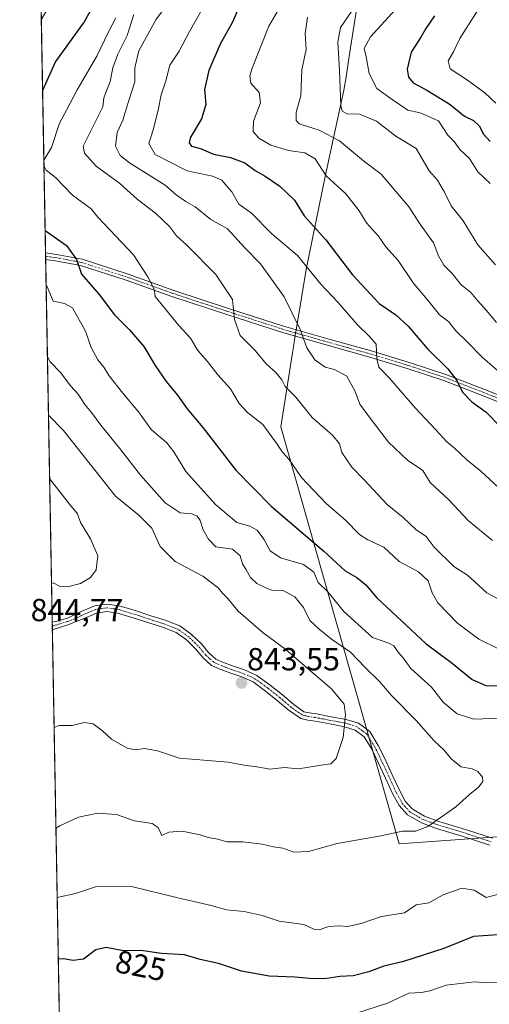
# Model space of a CAD drawing. Units: metres. Extents: x 624170 to 627615, y 4748060 to 4750436.
# Drawn here: x 624170 to 624318, y 4749689 to 4749998 of the extents above; entities that cross this region are included whole.
import ezdxf
from ezdxf.enums import TextEntityAlignment as Align

# ---------------------------------------------------------------- set-up
doc = ezdxf.new("R2010")
doc.units = ezdxf.units.M
doc.header["$MEASUREMENT"] = 0
doc.linetypes.add('TRAZO_Y_PUNTO', pattern=[1, 0.5, -0.25, 0, -0.25])
doc.linetypes.add('TRAZOS', pattern=[0.75, 0.5, -0.25])
for name, color, linetype, lineweight in [('Arbolado forestal', 92, 'TRAZOS', 0), ('Arbolado forestal CxS', 92, 'Continuous', 0), ('Camino', 19, 'Continuous', 0), ('Camino Cxs', 19, 'Continuous', 0), ('Camino eje', 39, 'TRAZO_Y_PUNTO', 13), ('Carátula', 7, 'Continuous', 5), ('Comarca', 2, 'Continuous', 13), ('Comarca CxS', 133, 'Continuous', 0), ('Comunidad Autónoma CxS', 142, 'Continuous', 0), ('Curva de nivel maestra', 36, 'Continuous', 30), ('Curva de nivel normal', 36, 'Continuous', 0), ('Municipio', 9, 'Continuous', 13), ('Municipio CxS', 142, 'Continuous', 0), ('Provincia CxS', 1, 'Continuous', 0), ('Punto de cota en terreno', 7, 'Continuous', 0), ('Rótulo de curva de nivel directora', 19, 'Continuous', 0), ('Rótulo de punto de cota en terreno', 19, 'Continuous', 0)]:
    doc.layers.add(name, color=color, linetype=linetype, lineweight=lineweight)
doc.styles.add('Arial', font='txt', dxfattribs={"height": 0.2})

# ---------------------------------------------------------------- blocks, each defined once
blk = doc.blocks.new('*U150')
at = {"layer": 'Arbolado forestal CxS', "color": 92, "linetype": 'Continuous', "lineweight": 0}
blk.add_polyline3d([(624612.5, 4749418.54, 753.37), (624567.83, 4749448.44, 762.84), (624543.65, 4749489.8, 777.34), (624525.55, 4749518.94, 785.81), (624512.67, 4749540.94, 791.19), (624499.79, 4749563.19, 795.41), (624468.3, 4749605.04, 801.65), (624363.78, 4749646.65, 798.83), (624317.16, 4749652.79, 803.89), (624299.98, 4749661.38, 808.34), (624275.44, 4749666.29, 814.11), (624248.16, 4749641.54, 808.41), (624226.06, 4749617.93, 801.11), (624212.87, 4749613.05, 798.66), (624192.61, 4749610.48, 796.86), (624183.83, 4749611.34, 796.61), (624170.06, 4750373.88, 793.95)], dxfattribs=at)
blk = doc.blocks.new('*U190')
at = {"layer": 'Curva de nivel normal', "color": 36, "linetype": 'Continuous', "lineweight": 0}
for points in [[(624200.29, 4749998.76, 820), (624197.97, 4749994.41, 820), (624194.27, 4749986.75, 820), (624188.1, 4749976.16, 820), (624184.81, 4749969.74, 820), (624182.57, 4749965.74, 820), (624180.02, 4749958.07, 820), (624177.64, 4749954.05, 820)], [(624177.67, 4749952.41, 820), (624178.37, 4749950.93, 820), (624181.27, 4749948.6, 820), (624186.68, 4749943.13, 820), (624192.53, 4749938.81, 820), (624194.58, 4749936.17, 820), (624205.8, 4749924.35, 820), (624210.3, 4749917.44, 820), (624212.29, 4749913.54, 820), (624212.64, 4749911.28, 820), (624220.02, 4749902.17, 820), (624223.68, 4749898.17, 820), (624225.96, 4749894.36, 820), (624229.06, 4749890.83, 820), (624232.33, 4749886.64, 820), (624236.26, 4749882.31, 820), (624239.03, 4749877.68, 820), (624241.59, 4749874.87, 820), (624246.45, 4749871.1, 820), (624250.9, 4749864.9, 820), (624252.62, 4749862.37, 820), (624254.66, 4749860.15, 820), (624258.6, 4749854.43, 820), (624266.27, 4749846.29, 820), (624272.42, 4749841.03, 820), (624276.75, 4749836.59, 820), (624279.41, 4749834.83, 820), (624284.39, 4749832.61, 820), (624289.23, 4749828.03, 820), (624295.36, 4749824.8, 820), (624298.35, 4749821.97, 820), (624299.63, 4749818.23, 820), (624301.34, 4749815.14, 820), (624307.57, 4749808.67, 820), (624314.26, 4749803.74, 820), (624320.26, 4749800.81, 820)], [(624321.76, 4749696, 820), (624317.1, 4749695.8, 820), (624312.95, 4749696.06, 820), (624304.04, 4749695.08, 820), (624298.83, 4749693.24, 820), (624296.22, 4749692.76, 820), (624292.25, 4749692.51, 820), (624285.58, 4749689.37, 820), (624275.58, 4749686.14, 820)]]:
    blk.add_polyline3d(points, dxfattribs=at)
blk = doc.blocks.new('*U195')
at = {"layer": 'Curva de nivel normal', "color": 36, "linetype": 'Continuous', "lineweight": 0}
blk.add_polyline3d([(624180.86, 4749775.94, 840), (624182.51, 4749776.57, 840), (624186.56, 4749776.62, 840), (624190.3, 4749777.53, 840), (624193.12, 4749777.08, 840), (624196.12, 4749774.95, 840), (624198.88, 4749772.34, 840), (624203.77, 4749769.51, 840), (624206.45, 4749768.92, 840), (624209.24, 4749769.4, 840), (624213.36, 4749768.62, 840), (624220.25, 4749766.31, 840), (624235.58, 4749765.04, 840), (624240.58, 4749764.13, 840), (624244.58, 4749763.61, 840), (624248.73, 4749762.83, 840), (624253.17, 4749763.4, 840), (624257.64, 4749762.94, 840), (624264.78, 4749764.14, 840), (624267.78, 4749764.52, 840), (624269.42, 4749766.21, 840), (624271.68, 4749772.77, 840), (624272.38, 4749779.96, 840), (624271.93, 4749783.24, 840), (624268.04, 4749788.08, 840), (624258.64, 4749796.09, 840), (624253.66, 4749800.47, 840), (624246.54, 4749805.71, 840), (624238.66, 4749812.44, 840), (624235.37, 4749816.57, 840), (624233.76, 4749818.13, 840), (624232.36, 4749819.85, 840), (624227.61, 4749823.43, 840), (624218.88, 4749828.03, 840), (624214.16, 4749832.79, 840), (624211.52, 4749838.54, 840), (624207.46, 4749842.61, 840), (624200.13, 4749848.62, 840), (624183.84, 4749869.2, 840), (624179.09, 4749874.01, 840)], dxfattribs=at)
blk = doc.blocks.new('*U217')
at = {"layer": 'Curva de nivel normal', "color": 36, "linetype": 'Continuous', "lineweight": 0}
blk.add_polyline3d([(624319.82, 4749903.07, 790), (624316.59, 4749906.94, 790), (624313.85, 4749910, 790), (624311.74, 4749912.56, 790), (624308.56, 4749915.05, 790), (624305.97, 4749918.4, 790), (624303.22, 4749921.14, 790), (624301.61, 4749924.04, 790), (624299.98, 4749928.08, 790), (624295.57, 4749934.45, 790), (624292.43, 4749939.29, 790), (624283.54, 4749949.69, 790), (624278.04, 4749953.92, 790), (624270.55, 4749960.19, 790), (624264.15, 4749963.54, 790), (624257.88, 4749965.52, 790), (624256.92, 4749966.54, 790), (624256.88, 4749969.14, 790), (624258.41, 4749974.33, 790), (624258.7, 4749982.47, 790), (624260.04, 4749988.86, 790), (624259.67, 4749993.9, 790), (624260.45, 4749998.98, 790)], dxfattribs=at)
blk = doc.blocks.new('*U219')
at = {"layer": 'Curva de nivel normal', "color": 36, "linetype": 'Continuous', "lineweight": 0}
blk.add_polyline3d([(624181.43, 4749744.4, 835), (624182.65, 4749745.12, 835), (624188.51, 4749747.82, 835), (624194.58, 4749749.06, 835), (624200.45, 4749748.64, 835), (624206.07, 4749746.7, 835), (624211.62, 4749745.83, 835), (624213.56, 4749744.53, 835), (624214.7, 4749742.1, 835), (624216.9, 4749743.13, 835), (624221.1, 4749743.36, 835), (624226.72, 4749742.3, 835), (624229.27, 4749741.43, 835), (624232.29, 4749740.92, 835), (624235.11, 4749740.08, 835), (624240.1, 4749740.04, 835), (624246.19, 4749739.35, 835), (624249.79, 4749738.5, 835), (624252.7, 4749738.04, 835), (624256.11, 4749736.81, 835), (624260.73, 4749737.01, 835), (624269.81, 4749739.59, 835), (624282.91, 4749741.86, 835), (624290.27, 4749743.45, 835), (624294.33, 4749743.38, 835), (624298.27, 4749744.91, 835), (624307.02, 4749751.06, 835), (624311.34, 4749754.92, 835), (624314.21, 4749757.23, 835), (624315.52, 4749758.97, 835), (624315.41, 4749760.38, 835), (624313.98, 4749762.13, 835), (624312.13, 4749762.96, 835), (624308.73, 4749763.56, 835), (624305.69, 4749766.01, 835), (624303.42, 4749768.88, 835), (624300.2, 4749771.82, 835), (624294.54, 4749778.21, 835), (624286.81, 4749786.04, 835), (624283.08, 4749790.42, 835), (624278.55, 4749794.83, 835), (624273.99, 4749799.64, 835), (624268.02, 4749803.72, 835), (624264.09, 4749806.87, 835), (624261.19, 4749809.55, 835), (624259.21, 4749813.65, 835), (624256.45, 4749816.94, 835), (624252.83, 4749818.94, 835), (624249.12, 4749819.12, 835), (624247.11, 4749819.94, 835), (624244.51, 4749821.18, 835), (624242.51, 4749823.05, 835), (624241.22, 4749825.48, 835), (624240.09, 4749827.32, 835), (624239.26, 4749829.85, 835), (624236.93, 4749831.92, 835), (624231.62, 4749832.66, 835), (624229.33, 4749835.05, 835), (624227.66, 4749838, 835), (624226.74, 4749840.9, 835), (624225.84, 4749842.36, 835), (624224.1, 4749843.06, 835), (624220.46, 4749843.31, 835), (624215.7, 4749846.49, 835), (624208, 4749855.15, 835), (624201.84, 4749863.13, 835), (624195.54, 4749870.88, 835), (624192.59, 4749874.9, 835), (624190.49, 4749877.41, 835), (624188.45, 4749880.66, 835), (624186.02, 4749883.19, 835), (624182.94, 4749887.33, 835), (624179.67, 4749890.82, 835), (624178.76, 4749892.35, 835)], dxfattribs=at)
blk = doc.blocks.new('*U227')
at = {"layer": 'Curva de nivel normal', "color": 36, "linetype": 'Continuous', "lineweight": 0}
for points in [[(624176.85, 4749998.12, 830), (624179.25, 4750002.21, 830)], [(624181.82, 4749722.54, 830), (624187.58, 4749723.84, 830), (624193.91, 4749725.92, 830), (624205.22, 4749726.03, 830), (624219.74, 4749722.46, 830), (624230.25, 4749720.12, 830), (624235.08, 4749718.76, 830), (624240.58, 4749718.24, 830), (624246.25, 4749716.98, 830), (624251.58, 4749715.16, 830), (624259.25, 4749714.14, 830), (624262.43, 4749712.68, 830), (624264.09, 4749712.46, 830), (624267.16, 4749713.45, 830), (624270.37, 4749713.7, 830), (624273, 4749713.43, 830), (624277.3, 4749714.37, 830), (624283.71, 4749716.65, 830), (624290.91, 4749717.8, 830), (624294.58, 4749720.3, 830), (624298.58, 4749720.95, 830), (624303.08, 4749723.46, 830), (624308.91, 4749725.54, 830), (624312.75, 4749724.86, 830), (624316.58, 4749722.55, 830), (624320.91, 4749723.78, 830)], [(624321.05, 4749778.93, 830), (624312.72, 4749778.57, 830), (624307.5, 4749780.3, 830), (624303.06, 4749783.96, 830), (624299.41, 4749788.66, 830), (624292.9, 4749794.44, 830), (624290.47, 4749797.82, 830), (624288.96, 4749799.63, 830), (624287.57, 4749801.63, 830), (624285.97, 4749802.41, 830), (624280.86, 4749804.26, 830), (624271.85, 4749812.34, 830), (624266.85, 4749818.54, 830), (624263.8, 4749821.44, 830), (624262.4, 4749824.76, 830), (624259.23, 4749827.1, 830), (624251.93, 4749829.22, 830), (624248.69, 4749831.48, 830), (624246.74, 4749835.09, 830), (624244.64, 4749837.95, 830), (624242.35, 4749839.13, 830), (624238.27, 4749840.35, 830), (624231.58, 4749845.93, 830), (624222.21, 4749856.36, 830), (624218.49, 4749862.5, 830), (624216.14, 4749865.4, 830), (624211.44, 4749869.4, 830), (624207.38, 4749875.02, 830), (624202.42, 4749880.89, 830), (624198.18, 4749886.37, 830), (624196.46, 4749889.12, 830), (624194.59, 4749891.41, 830), (624192.5, 4749895.29, 830), (624190.76, 4749900.37, 830), (624186.67, 4749907.7, 830), (624184.16, 4749909.1, 830), (624180.59, 4749909.79, 830), (624178.67, 4749914.32, 830), (624178.35, 4749914.78, 830)]]:
    blk.add_polyline3d(points, dxfattribs=at)
blk = doc.blocks.new('*U234')
at = {"layer": 'Curva de nivel normal', "color": 36, "linetype": 'Continuous', "lineweight": 0}
blk.add_polyline3d([(624319.53, 4749921.19, 785), (624314, 4749927.48, 785), (624309.36, 4749935.01, 785), (624305.57, 4749939.72, 785), (624303.51, 4749944, 785), (624301.32, 4749947.81, 785), (624298.67, 4749950.74, 785), (624294.55, 4749957.73, 785), (624288.21, 4749961.57, 785), (624282.09, 4749966.37, 785), (624276.82, 4749968.51, 785), (624272.9, 4749968.63, 785), (624271.31, 4749969.49, 785), (624270.88, 4749971.24, 785), (624270.53, 4749982.23, 785), (624269.93, 4749991.12, 785), (624270.84, 4749995.71, 785), (624274.52, 4750001.12, 785)], dxfattribs=at)
blk = doc.blocks.new('*U263')
at = {"layer": 'Curva de nivel maestra', "color": 36, "linetype": 'Continuous', "lineweight": 30}
for points in [[(624192.63, 4750001.62, 825), (624190.33, 4749997.48, 825), (624181.28, 4749985.07, 825), (624177.25, 4749976.01, 825)], [(624178.04, 4749932, 825), (624184.73, 4749927.34, 825), (624187.93, 4749922.87, 825), (624189.43, 4749918.25, 825), (624194.99, 4749911.96, 825), (624199.8, 4749905.56, 825), (624204.54, 4749900.85, 825), (624209.03, 4749895.58, 825), (624212.6, 4749889.64, 825), (624216.06, 4749884.61, 825), (624219.66, 4749880.27, 825), (624222.69, 4749876.01, 825), (624227.55, 4749870.16, 825), (624237.99, 4749856.79, 825), (624249.07, 4749845.44, 825), (624265.63, 4749831.34, 825), (624272.31, 4749825.17, 825), (624275.97, 4749823.05, 825), (624278.76, 4749820.79, 825), (624282.18, 4749816.71, 825), (624297.72, 4749802.22, 825), (624305.86, 4749796.2, 825), (624312.15, 4749791.01, 825), (624316.5, 4749789.17, 825), (624320.43, 4749789.05, 825)], [(624324.87, 4749711.22, 825), (624312.58, 4749710.31, 825), (624303.25, 4749706.56, 825), (624290.58, 4749702.52, 825), (624284.46, 4749701.01, 825), (624279.75, 4749699.22, 825), (624274.79, 4749698.04, 825), (624270.58, 4749697.82, 825), (624266.54, 4749697.14, 825), (624262.2, 4749697.01, 825), (624256.45, 4749697.6, 825), (624248.43, 4749697.92, 825), (624239.75, 4749699.49, 825), (624232.45, 4749701.87, 825), (624226.79, 4749703.07, 825), (624221.83, 4749704.6, 825), (624214.56, 4749705.04, 825), (624208.1, 4749705.92, 825), (624202.65, 4749705.84, 825), (624197.25, 4749706.9, 825), (624193.98, 4749706.17, 825), (624190.14, 4749703.24, 825), (624186.82, 4749702.84, 825), (624183.84, 4749703.38, 825), (624182.17, 4749703.21, 825)]]:
    blk.add_polyline3d(points, dxfattribs=at)
blk = doc.blocks.new('5PATER')
at = {"layer": 'Carátula', "linetype": 'Continuous', "lineweight": 5}
h = blk.add_hatch(color=250, dxfattribs=at)
edge = h.paths.add_edge_path()
edge.add_ellipse((0, 0.01), major_axis=(-1.33, -1.34), ratio=0.999422, start_angle=0, end_angle=360)

msp = doc.modelspace()

# ---------------------------------------------------------------- linework, layer by layer
at = {"layer": 'Arbolado forestal', "color": 92, "linetype": 'TRAZOS', "lineweight": 0}
msp.add_polyline3d([(624183.83, 4749611.34, 796.61), (624183.78, 4749614.26, 797.35), (624180.3, 4749806.61, 844.41), (624180.28, 4749807.82, 844.34), (624180.26, 4749809, 844.35), (624178.2, 4749922.93, 826.92), (624178.19, 4749923.94, 826.68), (624178.17, 4749924.95, 826.48), (624176.5, 4750017.25, 833.96), (624176.45, 4750019.84, 834.2), (624176.41, 4750022.43, 834.64), (624170.83, 4750331.45, 810.83), (624170.79, 4750333.18, 810.22), (624170.76, 4750334.94, 809.84), (624170.06, 4750373.88, 793.95), (624592.18, 4750381.61, 675.9), (624811.75, 4750385.64, 653.32)], dxfattribs=at)
at = {"layer": 'Camino', "color": 19, "linetype": 'Continuous', "lineweight": 0}
for points in [[(624178.2, 4749922.93, 826.92), (624178.17, 4749924.95, 826.48)], [(624178.17, 4749924.95, 826.48), (624181.59, 4749924.46, 825.97), (624189.69, 4749922.96, 824.64), (624204.18, 4749918.3, 821.32), (624218.51, 4749913.18, 818.9), (624235.69, 4749907.53, 815.41), (624252.88, 4749902, 811.22), (624266.85, 4749897.99, 808.14), (624280.89, 4749894.07, 805.03), (624292.39, 4749890.57, 802.54), (624303.91, 4749886.81, 800.31), (624317.22, 4749881.67, 798.04), (624330.38, 4749876.36, 796.01)], [(624329.67, 4749874.49, 796.6), (624316.49, 4749879.81, 798.43), (624303.24, 4749884.92, 800.72), (624291.79, 4749888.66, 802.8), (624280.33, 4749892.15, 805.35), (624266.3, 4749896.06, 808.26), (624252.3, 4749900.09, 811.39), (624235.07, 4749905.63, 815.44), (624217.87, 4749911.29, 818.99), (624203.53, 4749916.41, 821.57), (624189.19, 4749921.02, 824.75), (624181.26, 4749922.49, 826.43), (624178.21, 4749922.93, 826.92), (624178.2, 4749922.93, 826.92)], [(624180.26, 4749809, 844.35), (624181.36, 4749809.22, 844.28), (624185.07, 4749810.31, 844.31), (624189, 4749812.18, 844.41), (624193.54, 4749814.18, 844.55), (624197.48, 4749814.71, 844.55), (624201.28, 4749814.2, 844.46), (624206.38, 4749812.66, 844.29)], [(624317.7, 4749739, 832.25), (624309.39, 4749741.73, 833.49), (624301, 4749744.25, 834.69), (624296.24, 4749746, 835.17), (624291.85, 4749748.54, 835.92), (624289.21, 4749751.5, 836.4), (624287.3, 4749755, 836.81), (624284.93, 4749760.09, 837.39), (624282.57, 4749765.18, 838.16), (624280.61, 4749769.2, 838.6), (624278.21, 4749773.05, 838.99), (624275.44, 4749775.17, 839.39), (624272.07, 4749776.19, 839.88), (624267.46, 4749777.06, 840.67), (624262.85, 4749777.91, 841.29), (624260.53, 4749778.22, 841.62), (624258.37, 4749778.75, 841.97), (624254.69, 4749781.29, 842.51), (624251.08, 4749784.38, 842.99), (624247.27, 4749787.4, 843.35), (624243.34, 4749790.27, 843.56), (624239.8, 4749791.84, 843.85), (624236.1, 4749793.08, 844.08), (624233.21, 4749794.21, 843.93), (624230.34, 4749795.45, 843.83), (624227.66, 4749797.86, 843.93), (624225.29, 4749800.7, 844), (624222.43, 4749803.47, 844.14), (624219.21, 4749805.76, 844.07), (624214.93, 4749807.42, 844.11), (624210.57, 4749808.83, 844.17), (624205.68, 4749810.42, 844.32), (624200.78, 4749811.9, 844.45), (624197.48, 4749812.34, 844.5), (624194.18, 4749811.9, 844.49), (624189.95, 4749810.03, 844.4), (624185.17, 4749808.15, 844.28), (624180.31, 4749806.61, 844.41), (624180.3, 4749806.61, 844.41)], [(624206.38, 4749812.66, 844.29), (624211.29, 4749811.06, 844.14), (624215.71, 4749809.63, 844.07), (624220.33, 4749807.84, 844.01), (624223.93, 4749805.28, 844.06), (624227.01, 4749802.3, 844.11), (624229.36, 4749799.5, 844.05), (624231.63, 4749797.45, 844.04), (624234.1, 4749796.38, 844.13), (624236.9, 4749795.29, 844.22), (624240.65, 4749794.03, 843.94), (624244.52, 4749792.31, 843.52), (624248.7, 4749789.27, 843.22), (624252.58, 4749786.19, 842.89), (624256.12, 4749783.15, 842.34), (624259.35, 4749780.93, 841.87), (624260.96, 4749780.54, 841.63), (624263.23, 4749780.24, 841.28), (624267.89, 4749779.36, 840.58), (624272.63, 4749778.47, 839.78), (624276.52, 4749777.3, 839.19), (624279.98, 4749774.66, 838.64), (624282.67, 4749770.34, 838.28), (624284.69, 4749766.19, 837.89), (624287.06, 4749761.08, 837.28), (624289.4, 4749756.06, 836.79), (624291.15, 4749752.86, 836.45), (624293.35, 4749750.38, 835.99), (624297.24, 4749748.14, 835.38), (624301.74, 4749746.48, 834.85), (624310.1, 4749743.97, 833.74), (624318.53, 4749741.2, 832.54)], [(624180.3, 4749806.61, 844.41), (624180.26, 4749809, 844.35)]]:
    msp.add_polyline3d(points, dxfattribs=at)
at = {"layer": 'Camino Cxs', "color": 19, "linetype": 'Continuous', "lineweight": 0}
for points in [[(624329.67, 4749874.49, 796.6), (624316.49, 4749879.81, 798.43), (624303.24, 4749884.92, 800.72), (624291.79, 4749888.66, 802.8), (624280.33, 4749892.15, 805.35), (624266.3, 4749896.06, 808.26), (624252.3, 4749900.09, 811.39), (624235.07, 4749905.63, 815.44), (624217.87, 4749911.29, 818.99), (624203.53, 4749916.41, 821.57), (624189.19, 4749921.02, 824.75), (624181.26, 4749922.49, 826.43), (624178.21, 4749922.93, 826.92), (624178.2, 4749922.93, 826.92), (624178.17, 4749924.95, 826.48), (624178.17, 4749924.95, 826.48), (624181.59, 4749924.46, 825.97), (624189.69, 4749922.96, 824.64), (624204.18, 4749918.3, 821.32), (624218.51, 4749913.18, 818.9), (624235.69, 4749907.53, 815.41), (624252.88, 4749902, 811.22), (624266.85, 4749897.99, 808.14), (624280.89, 4749894.07, 805.03), (624292.39, 4749890.57, 802.54), (624303.91, 4749886.81, 800.31), (624317.22, 4749881.67, 798.04), (624330.38, 4749876.36, 796.01)], [(624317.7, 4749739, 832.25), (624309.39, 4749741.73, 833.49), (624301, 4749744.25, 834.69), (624296.24, 4749746, 835.17), (624291.85, 4749748.54, 835.92), (624289.21, 4749751.5, 836.4), (624287.3, 4749755, 836.81), (624284.93, 4749760.09, 837.39), (624282.57, 4749765.18, 838.16), (624280.61, 4749769.2, 838.6), (624278.21, 4749773.05, 838.99), (624275.44, 4749775.17, 839.39), (624272.07, 4749776.19, 839.88), (624267.46, 4749777.06, 840.67), (624262.85, 4749777.91, 841.29), (624260.53, 4749778.22, 841.62), (624258.37, 4749778.75, 841.97), (624254.69, 4749781.29, 842.51), (624251.08, 4749784.38, 842.99), (624247.27, 4749787.4, 843.35), (624243.34, 4749790.27, 843.56), (624239.8, 4749791.84, 843.85), (624236.1, 4749793.08, 844.08), (624233.21, 4749794.21, 843.93), (624230.34, 4749795.45, 843.83), (624227.66, 4749797.86, 843.93), (624225.29, 4749800.7, 844), (624222.43, 4749803.47, 844.14), (624219.21, 4749805.76, 844.07), (624214.93, 4749807.42, 844.11), (624210.57, 4749808.83, 844.17), (624205.68, 4749810.42, 844.32), (624200.78, 4749811.9, 844.45), (624197.48, 4749812.34, 844.5), (624194.18, 4749811.9, 844.49), (624189.95, 4749810.03, 844.4), (624185.17, 4749808.15, 844.28), (624180.31, 4749806.61, 844.41), (624180.3, 4749806.61, 844.41), (624180.26, 4749809, 844.35), (624181.36, 4749809.22, 844.28), (624185.07, 4749810.31, 844.31), (624189, 4749812.18, 844.41), (624193.54, 4749814.18, 844.55), (624197.48, 4749814.71, 844.55), (624201.28, 4749814.2, 844.46), (624206.38, 4749812.66, 844.29), (624206.38, 4749812.66, 844.29), (624211.29, 4749811.06, 844.14), (624215.71, 4749809.63, 844.07), (624220.33, 4749807.84, 844.01), (624223.93, 4749805.28, 844.06), (624227.01, 4749802.3, 844.11), (624229.36, 4749799.5, 844.05), (624231.63, 4749797.45, 844.04), (624234.1, 4749796.38, 844.13), (624236.9, 4749795.29, 844.22), (624240.65, 4749794.03, 843.94), (624244.52, 4749792.31, 843.52), (624248.7, 4749789.27, 843.22), (624252.58, 4749786.19, 842.89), (624256.12, 4749783.15, 842.34), (624259.35, 4749780.93, 841.87), (624260.96, 4749780.54, 841.63), (624263.23, 4749780.24, 841.28), (624267.89, 4749779.36, 840.58), (624272.63, 4749778.47, 839.78), (624276.52, 4749777.3, 839.19), (624279.98, 4749774.66, 838.64), (624282.67, 4749770.34, 838.28), (624284.69, 4749766.19, 837.89), (624287.06, 4749761.08, 837.28), (624289.4, 4749756.06, 836.79), (624291.15, 4749752.86, 836.45), (624293.35, 4749750.38, 835.99), (624297.24, 4749748.14, 835.38), (624301.74, 4749746.48, 834.85), (624310.1, 4749743.97, 833.74), (624318.53, 4749741.2, 832.54)]]:
    msp.add_polyline3d(points, dxfattribs=at)
at = {"layer": 'Camino eje', "color": 39, "linetype": 'TRAZO_Y_PUNTO', "lineweight": 13}
for points in [[(624178.19, 4749923.94, 826.68), (624178.19, 4749923.94, 826.68), (624181.43, 4749923.48, 826.18), (624189.44, 4749921.99, 824.69), (624203.86, 4749917.36, 821.45), (624218.19, 4749912.24, 818.94), (624235.38, 4749906.58, 815.42), (624252.59, 4749901.05, 811.31), (624259.59, 4749899.03, 809.76), (624266.58, 4749897.03, 808.19), (624273.59, 4749895.07, 806.74), (624280.61, 4749893.11, 805.18), (624292.09, 4749889.62, 802.68), (624303.58, 4749885.87, 800.52), (624310.23, 4749883.3, 799.56), (624316.86, 4749880.74, 798.24), (624330.03, 4749875.43, 796.32)], [(624318.12, 4749740.1, 832.4), (624309.75, 4749742.85, 833.62), (624301.37, 4749745.37, 834.78), (624299.12, 4749746.2, 835.01), (624296.74, 4749747.07, 835.28), (624294.8, 4749748.19, 835.59), (624292.6, 4749749.46, 835.95), (624291.28, 4749750.94, 836.23), (624290.18, 4749752.18, 836.43), (624288.35, 4749755.53, 836.8), (624286, 4749760.59, 837.33), (624283.63, 4749765.69, 838.03), (624281.64, 4749769.77, 838.45), (624279.1, 4749773.86, 838.84), (624277.71, 4749774.92, 839.02), (624275.98, 4749776.24, 839.29), (624274.04, 4749776.82, 839.58), (624272.35, 4749777.33, 839.83), (624269.98, 4749777.78, 840.22), (624267.68, 4749778.21, 840.63), (624265.37, 4749778.64, 840.98), (624263.04, 4749779.08, 841.29), (624260.75, 4749779.38, 841.62), (624259.94, 4749779.58, 841.75), (624258.86, 4749779.84, 841.92), (624257.02, 4749781.11, 842.2), (624255.41, 4749782.22, 842.42), (624253.6, 4749783.77, 842.67), (624251.83, 4749785.29, 842.94), (624247.99, 4749788.34, 843.32), (624246.02, 4749789.77, 843.41), (624243.93, 4749791.29, 843.55), (624240.23, 4749792.94, 843.94), (624236.5, 4749794.19, 844.2), (624235.06, 4749794.75, 844.11), (624233.66, 4749795.3, 844.03), (624230.99, 4749796.45, 843.94), (624229.65, 4749797.66, 843.98), (624228.51, 4749798.68, 844.01), (624227.33, 4749800.1, 844.03), (624226.15, 4749801.5, 844.07), (624223.18, 4749804.38, 844.1), (624219.77, 4749806.8, 844.04), (624215.32, 4749808.53, 844.1), (624210.93, 4749809.95, 844.15), (624206.03, 4749811.54, 844.3), (624201.03, 4749813.05, 844.44), (624197.48, 4749813.53, 844.51), (624195.83, 4749813.31, 844.52), (624193.86, 4749813.04, 844.51), (624191.59, 4749812.04, 844.48), (624189.48, 4749811.11, 844.41), (624187.51, 4749810.17, 844.34), (624185.12, 4749809.23, 844.28), (624183.27, 4749808.69, 844.26), (624180.56, 4749807.86, 844.32), (624180.28, 4749807.82, 844.34)]]:
    msp.add_polyline3d(points, dxfattribs=at)
at = {"layer": 'Comarca', "color": 2, "linetype": 'Continuous', "lineweight": 13}
msp.add_polyline3d([(624612.56, 4749418.44, 753.36), (624567.89, 4749448.34, 762.8), (624543.71, 4749489.7, 777.3), (624525.61, 4749518.84, 785.78), (624512.74, 4749540.84, 791.15), (624499.85, 4749563.09, 795.39), (624436.21, 4749647.67, 806.61), (624409.61, 4749747.97, 818.34), (624289.2, 4749739.4, 834.21), (624252.1, 4749870.39, 818.08), (624255.75, 4749893.64, 811.78), (624256.03, 4749895.46, 811.3), (624256.37, 4749897.61, 810.75), (624256.51, 4749898.52, 810.52), (624256.96, 4749901.38, 810.25), (624260.03, 4749919.74, 805.39), (624265.95, 4749948.97, 794.7), (624271.9, 4749976.04, 784.79), (624272.56, 4749980.3, 784.1), (624273.45, 4749985.98, 782.97), (624277.32, 4750010.85, 787.43)], dxfattribs=at)
msp.add_polyline3d([(624612.56, 4749418.44, 753.36), (624567.89, 4749448.34, 762.8), (624543.71, 4749489.7, 777.3), (624525.61, 4749518.84, 785.78), (624512.74, 4749540.84, 791.15), (624499.85, 4749563.09, 795.39), (624436.21, 4749647.67, 806.61), (624409.61, 4749747.97, 818.34), (624289.2, 4749739.4, 834.21), (624252.1, 4749870.39, 818.08), (624255.75, 4749893.64, 811.78), (624256.03, 4749895.46, 811.3), (624256.37, 4749897.61, 810.75), (624256.51, 4749898.52, 810.52), (624256.96, 4749901.38, 810.25), (624260.03, 4749919.74, 805.39), (624265.95, 4749948.97, 794.7), (624271.9, 4749976.04, 784.79), (624272.56, 4749980.3, 784.1), (624273.45, 4749985.98, 782.97), (624277.32, 4750010.85, 787.43)], dxfattribs=at)
at = {"layer": 'Comarca CxS', "color": 133, "linetype": 'Continuous', "lineweight": 0}
for points in [[(624205.56, 4748408.3, 730.03), (624170.06, 4750373.88, 793.95)], [(624205.56, 4748408.3, 730.03), (624170.06, 4750373.88, 793.95)], [(624612.56, 4749418.44, 753.36), (624567.89, 4749448.34, 762.8), (624543.71, 4749489.7, 777.3), (624525.61, 4749518.84, 785.78), (624512.74, 4749540.84, 791.15), (624499.85, 4749563.09, 795.39), (624436.21, 4749647.67, 806.61), (624409.61, 4749747.97, 818.34), (624289.2, 4749739.4, 834.21), (624252.1, 4749870.39, 818.08), (624255.75, 4749893.64, 811.78), (624256.03, 4749895.46, 811.3), (624256.37, 4749897.61, 810.75), (624256.51, 4749898.52, 810.52), (624256.96, 4749901.38, 810.25), (624260.03, 4749919.74, 805.39), (624265.95, 4749948.97, 794.7), (624271.9, 4749976.04, 784.79), (624272.56, 4749980.3, 784.1), (624273.45, 4749985.98, 782.97), (624277.32, 4750010.85, 787.43)], [(624277.32, 4750010.85, 787.43), (624273.45, 4749985.98, 782.97), (624272.56, 4749980.3, 784.1), (624271.9, 4749976.04, 784.79), (624265.95, 4749948.97, 794.7), (624260.03, 4749919.74, 805.39), (624256.96, 4749901.38, 810.25), (624256.51, 4749898.52, 810.52), (624256.37, 4749897.61, 810.75), (624256.03, 4749895.46, 811.3), (624255.75, 4749893.64, 811.78), (624252.1, 4749870.39, 818.08), (624289.2, 4749739.4, 834.21), (624409.61, 4749747.97, 818.34), (624436.21, 4749647.67, 806.61), (624499.85, 4749563.09, 795.39), (624512.74, 4749540.84, 791.15), (624525.61, 4749518.84, 785.78), (624543.71, 4749489.7, 777.3), (624567.89, 4749448.34, 762.8), (624612.56, 4749418.44, 753.36)], [(624612.56, 4749418.44, 753.36), (624567.89, 4749448.34, 762.8), (624543.71, 4749489.7, 777.3), (624525.61, 4749518.84, 785.78), (624512.74, 4749540.84, 791.15), (624499.85, 4749563.09, 795.39), (624436.21, 4749647.67, 806.61), (624409.61, 4749747.97, 818.34), (624289.2, 4749739.4, 834.21), (624252.1, 4749870.39, 818.08), (624255.75, 4749893.64, 811.78), (624256.03, 4749895.46, 811.3), (624256.37, 4749897.61, 810.75), (624256.51, 4749898.52, 810.52), (624256.96, 4749901.38, 810.25), (624260.03, 4749919.74, 805.39), (624265.95, 4749948.97, 794.7), (624271.9, 4749976.04, 784.79), (624272.56, 4749980.3, 784.1), (624273.45, 4749985.98, 782.97), (624277.32, 4750010.85, 787.43)], [(624277.32, 4750010.85, 787.43), (624273.45, 4749985.98, 782.97), (624272.56, 4749980.3, 784.1), (624271.9, 4749976.04, 784.79), (624265.95, 4749948.97, 794.7), (624260.03, 4749919.74, 805.39), (624256.96, 4749901.38, 810.25), (624256.51, 4749898.52, 810.52), (624256.37, 4749897.61, 810.75), (624256.03, 4749895.46, 811.3), (624255.75, 4749893.64, 811.78), (624252.1, 4749870.39, 818.08), (624289.2, 4749739.4, 834.21), (624409.61, 4749747.97, 818.34), (624436.21, 4749647.67, 806.61), (624499.85, 4749563.09, 795.39), (624512.74, 4749540.84, 791.15), (624525.61, 4749518.84, 785.78), (624543.71, 4749489.7, 777.3), (624567.89, 4749448.34, 762.8), (624612.56, 4749418.44, 753.36)]]:
    msp.add_polyline3d(points, dxfattribs=at)
at = {"layer": 'Comunidad Autónoma CxS', "color": 142, "linetype": 'Continuous', "lineweight": 0}
msp.add_polyline3d([(627615.12, 4748122.8, 877.98), (624211.84, 4748060.44, 715.26), (624170.06, 4750373.88, 793.95), (627572.17, 4750436.2, 895.53), (627615.12, 4748122.8, 877.98)], close=True, dxfattribs=at)
msp.add_polyline3d([(627615.12, 4748122.8, 877.98), (624211.84, 4748060.44, 715.26), (624170.06, 4750373.88, 793.95), (627572.17, 4750436.2, 895.53), (627615.12, 4748122.8, 877.98)], close=True, dxfattribs=at)
at = {"layer": 'Curva de nivel maestra', "color": 36, "linetype": 'Continuous', "lineweight": 30}
for points in [[(624239.97, 4750004.67, 800), (624236.94, 4749997.4, 800), (624233.04, 4749990.48, 800), (624229.47, 4749982.22, 800), (624228.08, 4749976.24, 800), (624228.57, 4749971.55, 800), (624227.16, 4749967.04, 800), (624223.64, 4749961.07, 800), (624223.24, 4749959.56, 800), (624224.07, 4749958.5, 800), (624226.8, 4749957.76, 800), (624230.91, 4749956.01, 800), (624236.32, 4749954.94, 800), (624240.77, 4749953.27, 800), (624244, 4749950.82, 800), (624247.2, 4749949.02, 800), (624251.73, 4749945.89, 800), (624256.35, 4749941.5, 800), (624259.45, 4749936.61, 800), (624266.21, 4749929.03, 800), (624274.6, 4749918.09, 800), (624282.92, 4749909.08, 800), (624288.16, 4749905.52, 800), (624292.04, 4749902.01, 800), (624298.13, 4749894.82, 800), (624304.55, 4749888.55, 800), (624307.4, 4749884.88, 800), (624309.12, 4749881.26, 800), (624312.09, 4749878.2, 800), (624316.54, 4749874.98, 800), (624321.05, 4749870.37, 800)], [(624300.31, 4749999.4, 775), (624297.6, 4749995.4, 775), (624296.06, 4749992.74, 775), (624293.06, 4749988.04, 775), (624291.76, 4749982.63, 775), (624292.19, 4749980.15, 775), (624293.64, 4749978.36, 775), (624297.88, 4749976.09, 775), (624302.23, 4749973.46, 775), (624305.21, 4749971.57, 775), (624309.77, 4749967.89, 775), (624312.54, 4749966.52, 775), (624314.4, 4749964.85, 775), (624315.76, 4749962.25, 775), (624317.82, 4749959.98, 775)]]:
    msp.add_polyline3d(points, dxfattribs=at)
at = {"layer": 'Curva de nivel normal', "color": 36, "linetype": 'Continuous', "lineweight": 0}
for points in [[(624254.86, 4750007.61, 795), (624248.28, 4749996.12, 795), (624243.04, 4749982.92, 795), (624242.35, 4749980.55, 795), (624242.69, 4749978.31, 795), (624245.28, 4749975.32, 795), (624245.64, 4749972.13, 795), (624243.54, 4749966.31, 795), (624243.43, 4749963.13, 795), (624245.13, 4749961, 795), (624248.94, 4749958.78, 795), (624254.5, 4749957.16, 795), (624259.65, 4749956.44, 795), (624262.82, 4749954.49, 795), (624266.3, 4749949.2, 795), (624272.49, 4749943.5, 795), (624276.67, 4749938.16, 795), (624278.95, 4749934.44, 795), (624282.74, 4749930.24, 795), (624285.08, 4749926.91, 795), (624288.92, 4749922.61, 795), (624293.59, 4749915.54, 795), (624298.59, 4749909.72, 795), (624301.95, 4749905.57, 795), (624304.8, 4749903.32, 795), (624307.02, 4749900.52, 795), (624310.64, 4749897.04, 795), (624315.31, 4749892.27, 795), (624322.42, 4749886.03, 795)], [(624218.23, 4750005.61, 810), (624212.78, 4749998.12, 810), (624207.48, 4749988.4, 810), (624206.18, 4749983.07, 810), (624206.21, 4749978.64, 810), (624204.22, 4749972.51, 810), (624202.46, 4749966.69, 810), (624200.71, 4749962.8, 810), (624200.14, 4749958.53, 810), (624201.67, 4749955.52, 810), (624204.58, 4749953.29, 810), (624215.77, 4749946.22, 810), (624219.22, 4749943.24, 810), (624222.2, 4749941.14, 810), (624225.15, 4749939.46, 810), (624230.12, 4749935.48, 810), (624235.38, 4749932.54, 810), (624240.77, 4749926.54, 810), (624245.73, 4749921.49, 810), (624253.1, 4749911.14, 810), (624258.25, 4749900.66, 810), (624260.23, 4749895.15, 810), (624262.75, 4749891.39, 810), (624266.01, 4749889.1, 810), (624268.95, 4749888.34, 810), (624272.82, 4749886.32, 810), (624275.46, 4749881.45, 810), (624276.94, 4749877.44, 810), (624280.1, 4749873.11, 810), (624285.86, 4749865.59, 810), (624291.86, 4749859.92, 810), (624296.7, 4749856.62, 810), (624298.99, 4749852.86, 810), (624304.84, 4749847.42, 810), (624310.93, 4749840.93, 810), (624318.56, 4749834.7, 810)], [(624229.4, 4750005.07, 805), (624223.35, 4749994.5, 805), (624220.19, 4749988.3, 805), (624217.2, 4749983.92, 805), (624216, 4749979, 805), (624214.49, 4749974.65, 805), (624213.55, 4749969.81, 805), (624211.95, 4749963.6, 805), (624210.6, 4749959.31, 805), (624212.58, 4749955.86, 805), (624222.61, 4749950.76, 805), (624230.58, 4749949.11, 805), (624233.57, 4749947.85, 805), (624235.1, 4749945.89, 805), (624236.67, 4749944.13, 805), (624238.91, 4749940.29, 805), (624242.91, 4749937.4, 805), (624249.26, 4749931, 805), (624257.29, 4749924.12, 805), (624264.63, 4749915.12, 805), (624270.02, 4749909.5, 805), (624276.19, 4749902.35, 805), (624279.9, 4749898.73, 805), (624282.06, 4749896.32, 805), (624282.21, 4749891.74, 805), (624282.87, 4749889.12, 805), (624286.19, 4749885.68, 805), (624294.26, 4749876.29, 805), (624300.79, 4749869.44, 805), (624304.25, 4749865.63, 805), (624306.49, 4749863.74, 805), (624310.48, 4749860, 805), (624314.86, 4749856.44, 805), (624320.45, 4749851.28, 805)], [(624205.9, 4749999.82, 815), (624203.86, 4749993.26, 815), (624200.88, 4749987.4, 815), (624199.32, 4749983.07, 815), (624198.46, 4749978.74, 815), (624196.48, 4749973.7, 815), (624196.13, 4749970.78, 815), (624190.03, 4749958.52, 815), (624190.43, 4749956.32, 815), (624194.03, 4749952.19, 815), (624201.53, 4749946.78, 815), (624206.94, 4749941.82, 815), (624212.71, 4749937.48, 815), (624217.07, 4749933.28, 815), (624219.3, 4749930.3, 815), (624222.54, 4749927.37, 815), (624231.68, 4749918.17, 815), (624236.87, 4749910.36, 815), (624237.53, 4749904.03, 815), (624239.35, 4749899.07, 815), (624244.05, 4749894.32, 815), (624247.49, 4749890.18, 815), (624250.55, 4749887.37, 815), (624252.37, 4749885.16, 815), (624253.41, 4749882.99, 815), (624256.75, 4749879.7, 815), (624261.91, 4749873.31, 815), (624268.31, 4749867.74, 815), (624270.47, 4749865.04, 815), (624271.19, 4749862.3, 815), (624274.37, 4749857.71, 815), (624278.26, 4749853.68, 815), (624285.43, 4749846.02, 815), (624290.52, 4749841.86, 815), (624294.47, 4749838.15, 815), (624297.69, 4749835.93, 815), (624300.28, 4749832.54, 815), (624306.39, 4749826.56, 815), (624310.66, 4749823.81, 815), (624316.78, 4749818.19, 815), (624328.95, 4749811.7, 815)], [(624289.19, 4750002.5, 780), (624280.28, 4749992.82, 780), (624278.24, 4749989.12, 780), (624278.85, 4749986.58, 780), (624279.86, 4749981.31, 780), (624282.28, 4749976.59, 780), (624287.02, 4749973.18, 780), (624291.95, 4749969.77, 780), (624295.81, 4749968.97, 780), (624301.58, 4749966.41, 780), (624304.54, 4749961.92, 780), (624306.48, 4749959.92, 780), (624308.36, 4749957.28, 780), (624311.32, 4749954.56, 780), (624313.94, 4749950.38, 780), (624317.8, 4749946.76, 780)], [(624319.65, 4749971.94, 770), (624316.1, 4749975.26, 770), (624310.68, 4749979.23, 770), (624305.3, 4749982.78, 770), (624304.63, 4749985.25, 770), (624306.35, 4749988.12, 770), (624308.3, 4749992.25, 770), (624314.5, 4750002.07, 770)], [(624179.45, 4749854.13, 845), (624185.72, 4749846.07, 845), (624188.18, 4749843.06, 845), (624189.14, 4749840.29, 845), (624192.32, 4749835.15, 845), (624194.6, 4749829.82, 845), (624194.07, 4749825.51, 845), (624192.32, 4749823.07, 845), (624189.15, 4749821.2, 845), (624185.06, 4749820.11, 845), (624182.58, 4749820.34, 845), (624180.58, 4749821.33, 845), (624180.04, 4749821.2, 845)]]:
    msp.add_polyline3d(points, dxfattribs=at)
at = {"layer": 'Municipio', "color": 9, "linetype": 'Continuous', "lineweight": 13}
msp.add_polyline3d([(624612.56, 4749418.44, 753.36), (624567.89, 4749448.34, 762.8), (624543.71, 4749489.7, 777.3), (624525.61, 4749518.84, 785.78), (624512.74, 4749540.84, 791.15), (624499.85, 4749563.09, 795.39), (624436.21, 4749647.67, 806.61), (624409.61, 4749747.97, 818.34), (624289.2, 4749739.4, 834.21), (624252.1, 4749870.39, 818.08), (624255.75, 4749893.64, 811.78), (624256.03, 4749895.46, 811.3), (624256.37, 4749897.61, 810.75), (624256.51, 4749898.52, 810.52), (624256.96, 4749901.38, 810.25), (624260.03, 4749919.74, 805.39), (624265.95, 4749948.97, 794.7), (624271.9, 4749976.04, 784.79), (624272.56, 4749980.3, 784.1), (624273.45, 4749985.98, 782.97), (624277.32, 4750010.85, 787.43)], dxfattribs=at)
msp.add_polyline3d([(624612.56, 4749418.44, 753.36), (624567.89, 4749448.34, 762.8), (624543.71, 4749489.7, 777.3), (624525.61, 4749518.84, 785.78), (624512.74, 4749540.84, 791.15), (624499.85, 4749563.09, 795.39), (624436.21, 4749647.67, 806.61), (624409.61, 4749747.97, 818.34), (624289.2, 4749739.4, 834.21), (624252.1, 4749870.39, 818.08), (624255.75, 4749893.64, 811.78), (624256.03, 4749895.46, 811.3), (624256.37, 4749897.61, 810.75), (624256.51, 4749898.52, 810.52), (624256.96, 4749901.38, 810.25), (624260.03, 4749919.74, 805.39), (624265.95, 4749948.97, 794.7), (624271.9, 4749976.04, 784.79), (624272.56, 4749980.3, 784.1), (624273.45, 4749985.98, 782.97), (624277.32, 4750010.85, 787.43)], dxfattribs=at)
at = {"layer": 'Municipio CxS', "color": 142, "linetype": 'Continuous', "lineweight": 0}
for points in [[(624205.56, 4748408.3, 730.03), (624170.06, 4750373.88, 793.95)], [(624205.56, 4748408.3, 730.03), (624170.06, 4750373.88, 793.95)], [(624277.32, 4750010.85, 787.43), (624273.45, 4749985.98, 782.97), (624272.56, 4749980.3, 784.1), (624271.9, 4749976.04, 784.79), (624265.95, 4749948.97, 794.7), (624260.03, 4749919.74, 805.39), (624256.96, 4749901.38, 810.25), (624256.51, 4749898.52, 810.52), (624256.37, 4749897.61, 810.75), (624256.03, 4749895.46, 811.3), (624255.75, 4749893.64, 811.78), (624252.1, 4749870.39, 818.08), (624289.2, 4749739.4, 834.21), (624409.61, 4749747.97, 818.34), (624436.21, 4749647.67, 806.61), (624499.85, 4749563.09, 795.39), (624512.74, 4749540.84, 791.15), (624525.61, 4749518.84, 785.78), (624543.71, 4749489.7, 777.3), (624567.89, 4749448.34, 762.8), (624612.56, 4749418.44, 753.36)], [(624612.56, 4749418.44, 753.36), (624567.89, 4749448.34, 762.8), (624543.71, 4749489.7, 777.3), (624525.61, 4749518.84, 785.78), (624512.74, 4749540.84, 791.15), (624499.85, 4749563.09, 795.39), (624436.21, 4749647.67, 806.61), (624409.61, 4749747.97, 818.34), (624289.2, 4749739.4, 834.21), (624252.1, 4749870.39, 818.08), (624255.75, 4749893.64, 811.78), (624256.03, 4749895.46, 811.3), (624256.37, 4749897.61, 810.75), (624256.51, 4749898.52, 810.52), (624256.96, 4749901.38, 810.25), (624260.03, 4749919.74, 805.39), (624265.95, 4749948.97, 794.7), (624271.9, 4749976.04, 784.79), (624272.56, 4749980.3, 784.1), (624273.45, 4749985.98, 782.97), (624277.32, 4750010.85, 787.43)], [(624277.32, 4750010.85, 787.43), (624273.45, 4749985.98, 782.97), (624272.56, 4749980.3, 784.1), (624271.9, 4749976.04, 784.79), (624265.95, 4749948.97, 794.7), (624260.03, 4749919.74, 805.39), (624256.96, 4749901.38, 810.25), (624256.51, 4749898.52, 810.52), (624256.37, 4749897.61, 810.75), (624256.03, 4749895.46, 811.3), (624255.75, 4749893.64, 811.78), (624252.1, 4749870.39, 818.08), (624289.2, 4749739.4, 834.21), (624409.61, 4749747.97, 818.34), (624436.21, 4749647.67, 806.61), (624499.85, 4749563.09, 795.39), (624512.74, 4749540.84, 791.15), (624525.61, 4749518.84, 785.78), (624543.71, 4749489.7, 777.3), (624567.89, 4749448.34, 762.8), (624612.56, 4749418.44, 753.36)], [(624612.56, 4749418.44, 753.36), (624567.89, 4749448.34, 762.8), (624543.71, 4749489.7, 777.3), (624525.61, 4749518.84, 785.78), (624512.74, 4749540.84, 791.15), (624499.85, 4749563.09, 795.39), (624436.21, 4749647.67, 806.61), (624409.61, 4749747.97, 818.34), (624289.2, 4749739.4, 834.21), (624252.1, 4749870.39, 818.08), (624255.75, 4749893.64, 811.78), (624256.03, 4749895.46, 811.3), (624256.37, 4749897.61, 810.75), (624256.51, 4749898.52, 810.52), (624256.96, 4749901.38, 810.25), (624260.03, 4749919.74, 805.39), (624265.95, 4749948.97, 794.7), (624271.9, 4749976.04, 784.79), (624272.56, 4749980.3, 784.1), (624273.45, 4749985.98, 782.97), (624277.32, 4750010.85, 787.43)]]:
    msp.add_polyline3d(points, dxfattribs=at)
at = {"layer": 'Provincia CxS', "color": 1, "linetype": 'Continuous', "lineweight": 0}
msp.add_polyline3d([(627615.12, 4748122.8, 877.98), (624211.84, 4748060.44, 715.26), (624170.06, 4750373.88, 793.95), (627572.17, 4750436.2, 895.53), (627615.12, 4748122.8, 877.98)], close=True, dxfattribs=at)
msp.add_polyline3d([(627615.12, 4748122.8, 877.98), (624211.84, 4748060.44, 715.26), (624170.06, 4750373.88, 793.95), (627572.17, 4750436.2, 895.53), (627615.12, 4748122.8, 877.98)], close=True, dxfattribs=at)

# ---------------------------------------------------------------- block references
at = {"layer": 'Arbolado forestal CxS', "color": 92, "linetype": 'Continuous', "lineweight": 0}
msp.add_blockref('*U150', (0, 0), dxfattribs=at)
at = {"layer": 'Curva de nivel maestra', "color": 36, "linetype": 'Continuous', "lineweight": 30}
msp.add_blockref('*U263', (0, 0), dxfattribs=at)
at = {"layer": 'Curva de nivel normal', "color": 36, "linetype": 'Continuous', "lineweight": 0}
for name in ['*U217', '*U234', '*U190', '*U227', '*U219', '*U195']:
    msp.add_blockref(name, (0, 0), dxfattribs=at)
at = {"layer": 'Punto de cota en terreno', "linetype": 'Continuous', "lineweight": 0}
msp.add_blockref('5PATER', (624239.72, 4749789.96, 843.55), dxfattribs=at)

# ---------------------------------------------------------------- texts
at = {"layer": 'Rótulo de curva de nivel directora', "color": 19, "linetype": 'Continuous', "lineweight": 0, "style": 'Arial'}
msp.add_text('825', height=7, rotation=-11.1058, dxfattribs=at).set_placement((624208.07, 4749701.18), align=Align.MIDDLE_CENTER)
at = {"layer": 'Rótulo de punto de cota en terreno', "color": 19, "linetype": 'Continuous', "lineweight": 0, "style": 'Arial'}
for s, p in [('844,77', (624173.51, 4749807.15)), ('843,55', (624241.48, 4749791.72))]:
    msp.add_text(s, height=7, dxfattribs=at).set_placement(p, align=Align.BOTTOM_LEFT)

doc.saveas('drawing.dxf')
